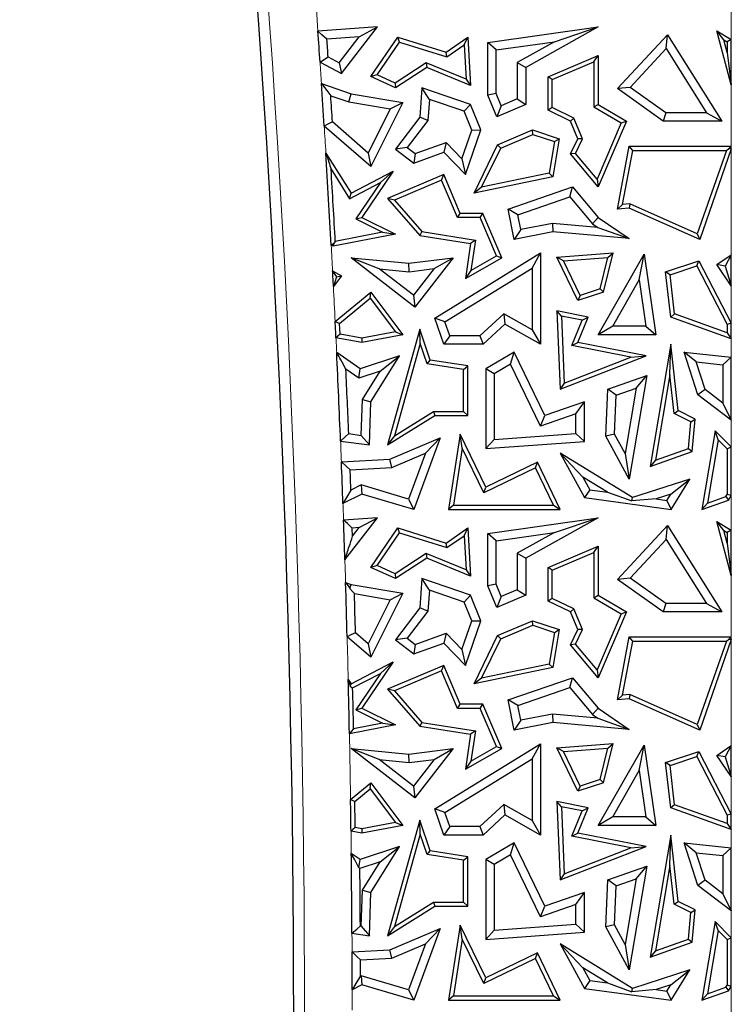
# Model space of a CAD drawing. Units: millimetres. Extents: x 0 to 420, y 0 to 297.
# Drawn here: x 152 to 159, y 86 to 96 of the extents above; entities that cross this region are included whole.
import ezdxf

# ---------------------------------------------------------------- set-up
doc = ezdxf.new("R2010")
doc.units = ezdxf.units.MM

msp = doc.modelspace()

# ---------------------------------------------------------------- linework, layer by layer
at = {"color": 8, "linetype": 'Continuous', "lineweight": 18}
for p, q in [((159.0062, 95.6747), (159.0062, 96.0347)), ((159.0062, 94.5596), (159.0062, 95.1993)), ((159.0062, 93.4242), (159.0062, 94.5308)), ((159.0062, 92.7095), (159.0062, 93.1009)), ((159.0062, 92.3568), (159.0062, 92.5477)), ((159.0062, 91.4184), (159.0062, 91.6997)), ((159.0062, 90.5497), (159.0062, 90.9097)), ((159.0062, 89.4346), (159.0062, 90.0743)), ((159.0062, 88.2992), (159.0062, 89.4058)), ((159.0062, 87.5845), (159.0062, 87.9759)), ((159.0062, 87.2318), (159.0062, 87.4227)), ((159.0062, 86.2934), (159.0062, 86.5747)), ((159.0062, 85.4247), (159.0062, 85.7847))]:
    msp.add_line(p, q, dxfattribs=at)
at = {"color": 7, "linetype": 'Continuous', "lineweight": 25}
for p, q in [((155.3088, 95.8045), (154.6858, 95.7592)), ((154.9321, 95.3176), (155.3088, 95.8045)), ((155.1182, 95.7022), (155.3088, 95.8045)), ((156.4598, 95.6408), (157.6147, 95.8045)), ((157.6147, 95.8045), (156.8575, 95.3814)), ((157.1589, 95.6508), (157.6147, 95.8045)), ((158.9267, 95.6714), (158.8561, 95.7658)), ((158.8561, 95.7658), (159.0062, 95.6747)), ((159.0062, 95.1993), (158.8561, 95.7658)), ((155.1182, 95.7022), (154.7798, 95.6776)), ((154.9079, 95.4304), (155.1182, 95.7022)), ((155.2389, 95.2861), (155.5216, 95.6976)), ((155.305, 95.3044), (155.5396, 95.6459)), ((155.5396, 95.6459), (155.5216, 95.6976)), ((155.5216, 95.6976), (156.0263, 95.5402)), ((155.5396, 95.6459), (156.0338, 95.4917)), ((156.0263, 95.5402), (156.2521, 95.6976)), ((156.2127, 95.6164), (156.2521, 95.6976)), ((156.2521, 95.6976), (156.2815, 95.1936)), ((156.548, 95.5642), (156.4598, 95.6408)), ((156.4598, 95.0914), (156.4598, 95.6408)), ((156.548, 95.5642), (157.1589, 95.6508)), ((157.1589, 95.6508), (156.7693, 95.4332)), ((157.815, 95.1603), (158.34, 95.722)), ((158.3262, 95.5781), (158.34, 95.722)), ((158.34, 95.722), (158.9053, 94.8203)), ((158.9267, 95.6714), (158.9621, 95.6499)), ((158.9621, 95.5377), (158.9267, 95.6714)), ((159.0062, 95.6747), (158.9621, 95.6499)), ((158.9621, 95.6499), (158.9621, 95.5377)), ((159.0062, 95.1993), (159.0062, 95.6747)), ((156.0338, 95.4917), (156.0263, 95.5402)), ((156.0338, 95.4917), (156.2127, 95.6164)), ((156.2127, 95.6164), (156.2335, 95.2609)), ((156.548, 95.1093), (156.548, 95.5642)), ((157.9483, 95.1738), (158.3262, 95.5781)), ((158.3262, 95.5781), (158.7459, 94.9085)), ((158.9621, 95.5377), (159.0062, 95.1993)), ((154.7079, 95.4373), (154.9321, 95.3176)), ((154.7926, 95.492), (154.9079, 95.4304)), ((154.9079, 95.4304), (154.9321, 95.3176)), ((155.8177, 95.431), (155.4921, 95.2191)), ((155.8177, 95.431), (155.8224, 95.3814)), ((156.2335, 95.2609), (155.8177, 95.431)), ((156.7693, 95.4332), (156.7693, 95.0524)), ((156.7693, 95.4332), (156.8575, 95.3814)), ((157.0903, 95.2841), (157.6147, 95.5063)), ((157.1344, 95.2549), (157.5707, 95.4398)), ((157.5707, 95.4398), (157.6147, 95.5063)), ((157.5707, 95.4398), (157.5707, 94.9688)), ((157.6147, 95.5063), (157.6147, 94.994)), ((155.8224, 95.3814), (155.4958, 95.1689)), ((156.2815, 95.1936), (155.8224, 95.3814)), ((156.8575, 95.3814), (156.8575, 94.994)), ((155.305, 95.3044), (155.2389, 95.2861)), ((155.4958, 95.1689), (155.2389, 95.2861)), ((155.4921, 95.2191), (155.305, 95.3044)), ((156.2335, 95.2609), (156.2815, 95.1936)), ((157.1344, 95.2549), (157.0903, 95.2841)), ((157.0903, 94.9343), (157.0903, 95.2841)), ((157.1344, 94.9619), (157.1344, 95.2549)), ((154.7229, 95.213), (155.0314, 95.1073)), ((155.4921, 95.2191), (155.4958, 95.1689)), ((155.7711, 95.1689), (155.7491, 94.8615)), ((155.8509, 95.0484), (155.7711, 95.1689)), ((156.2815, 94.994), (155.7711, 95.1689)), ((157.9483, 95.1738), (157.815, 95.1603)), ((158.2943, 94.8203), (157.815, 95.1603)), ((158.3224, 94.9085), (157.9483, 95.1738)), ((154.8196, 95.0867), (155.0096, 95.0216)), ((155.0096, 95.0216), (155.0314, 95.1073)), ((155.0096, 95.0216), (155.441, 94.9482)), ((155.0314, 95.1073), (155.573, 95.0152)), ((155.573, 95.0152), (155.2389, 94.3471)), ((155.441, 94.9482), (155.573, 95.0152)), ((155.8509, 95.0484), (155.8352, 94.829)), ((156.2146, 94.9238), (155.8509, 95.0484)), ((156.548, 95.1093), (156.4598, 95.0914)), ((156.5553, 94.866), (156.4598, 95.0914)), ((156.6021, 94.9816), (156.548, 95.1093)), ((156.7693, 95.0524), (156.6021, 94.9816)), ((156.7693, 95.0524), (156.8575, 94.994)), ((155.441, 94.9482), (155.2109, 94.4882)), ((156.2146, 94.9238), (156.2815, 94.994)), ((156.2931, 94.7266), (156.2146, 94.9238)), ((156.3871, 94.7289), (156.2815, 94.994)), ((156.8575, 94.994), (156.5553, 94.866)), ((156.6021, 94.9816), (156.5553, 94.866)), ((157.1344, 94.9619), (157.0903, 94.9343)), ((157.3244, 94.8203), (157.0903, 94.9343)), ((157.3586, 94.8527), (157.1344, 94.9619)), ((157.5707, 94.9688), (157.6147, 94.994)), ((157.5707, 94.9688), (157.8554, 94.802)), ((157.6147, 94.994), (157.9114, 94.8203)), ((155.2109, 94.4882), (154.8372, 94.8126)), ((155.7491, 94.8615), (155.4958, 94.5278)), ((155.8352, 94.829), (155.6194, 94.5447)), ((155.8352, 94.829), (155.7491, 94.8615)), ((157.3586, 94.8527), (157.3244, 94.8203)), ((157.4019, 94.6374), (157.3244, 94.8203)), ((157.4503, 94.6362), (157.3586, 94.8527)), ((157.9114, 94.8203), (157.6147, 94.1334)), ((157.8554, 94.802), (157.9114, 94.8203)), ((158.3224, 94.9085), (158.2943, 94.8203)), ((158.9053, 94.8203), (158.2943, 94.8203)), ((158.7459, 94.9085), (158.3224, 94.9085)), ((158.7459, 94.9085), (158.9053, 94.8203)), ((155.2389, 94.3471), (154.7516, 94.7702)), ((156.1905, 94.4271), (156.2931, 94.7266)), ((156.2274, 94.2627), (156.3871, 94.7289)), ((156.2931, 94.7266), (156.3871, 94.7289)), ((156.5637, 94.5744), (156.9282, 94.7289)), ((156.9301, 94.6818), (156.9282, 94.7289)), ((156.9282, 94.7289), (157.2074, 94.6374)), ((157.8554, 94.802), (157.6025, 94.2164)), ((156.5961, 94.5403), (156.9301, 94.6818)), ((156.9301, 94.6818), (157.1576, 94.6073)), ((157.1576, 94.6073), (157.1023, 94.2764)), ((157.2074, 94.6374), (157.1408, 94.2393)), ((157.1576, 94.6073), (157.2074, 94.6374)), ((157.3244, 94.4783), (157.4019, 94.6374)), ((157.3766, 94.4848), (157.4503, 94.6362)), ((157.4503, 94.6362), (157.4019, 94.6374)), ((155.6194, 94.5447), (155.4958, 94.5278)), ((155.4958, 94.5278), (155.6876, 94.3822)), ((155.6194, 94.5447), (155.7026, 94.4815)), ((155.7026, 94.4815), (156.0242, 94.5981)), ((156.0242, 94.5981), (156.0007, 94.4958)), ((156.0242, 94.5981), (156.1905, 94.4271)), ((156.3177, 94.0691), (156.5637, 94.5744)), ((156.3965, 94.1304), (156.5961, 94.5403)), ((156.5961, 94.5403), (156.5637, 94.5744)), ((157.815, 93.9023), (157.9396, 94.5596)), ((157.8692, 93.9515), (157.9761, 94.5156)), ((157.9761, 94.5156), (157.9396, 94.5596)), ((157.9396, 94.5596), (159.0062, 94.5596)), ((157.9761, 94.5156), (158.9542, 94.5156)), ((158.9542, 94.5156), (158.6504, 93.6448)), ((159.0062, 94.5308), (158.6763, 93.585)), ((158.9542, 94.5156), (158.9815, 94.535)), ((159.0062, 94.5596), (158.9815, 94.535)), ((158.9815, 94.535), (159.0062, 94.5308)), ((159.0062, 94.5308), (159.0062, 94.5596)), ((154.7691, 94.4879), (155.0314, 94.0691)), ((155.2109, 94.4882), (155.2389, 94.3471)), ((155.6876, 94.3822), (156.0007, 94.4958)), ((155.7026, 94.4815), (155.6876, 94.3822)), ((156.0007, 94.4958), (156.2274, 94.2627)), ((156.1905, 94.4271), (156.2274, 94.2627)), ((157.3766, 94.4848), (157.3244, 94.4783)), ((157.6147, 94.1334), (157.3244, 94.4783)), ((157.6025, 94.2164), (157.3766, 94.4848)), ((154.8236, 94.3179), (155.0157, 94.0112)), ((155.0314, 94.0691), (155.4729, 94.2985)), ((155.4729, 94.2985), (155.1453, 93.816)), ((155.3385, 94.179), (155.4729, 94.2985)), ((156.0007, 94.2627), (155.4126, 94.0135)), ((155.9774, 94.2049), (155.4857, 93.9966)), ((155.9774, 94.2049), (156.0007, 94.2627)), ((156.1433, 93.8132), (155.9774, 94.2049)), ((156.1725, 93.8573), (156.0007, 94.2627)), ((157.1408, 94.2393), (156.3177, 94.0691)), ((157.1023, 94.2764), (156.3965, 94.1304)), ((157.1023, 94.2764), (157.1408, 94.2393)), ((157.6025, 94.2164), (157.6147, 94.1334)), ((155.0157, 94.0112), (155.3385, 94.179)), ((155.3385, 94.179), (155.0806, 93.7991)), ((156.3965, 94.1304), (156.3177, 94.0691)), ((156.6753, 93.9023), (157.347, 94.1334)), ((157.3185, 94.0304), (157.347, 94.1334)), ((157.347, 94.1334), (157.6147, 93.816)), ((155.0157, 94.0112), (155.0314, 94.0691)), ((155.4857, 93.9966), (155.4126, 94.0135)), ((155.4126, 94.0135), (155.7491, 93.6262)), ((155.4857, 93.9966), (155.7719, 93.6672)), ((156.7766, 93.844), (157.3185, 94.0304)), ((157.3185, 94.0304), (157.5551, 93.75)), ((156.7766, 93.844), (156.6753, 93.9023)), ((156.7377, 93.585), (156.6753, 93.9023)), ((157.8692, 93.9515), (157.815, 93.9023)), ((157.9396, 93.9137), (157.815, 93.9023)), ((157.9471, 93.9586), (157.8692, 93.9515)), ((157.9471, 93.9586), (157.9396, 93.9137)), ((158.6763, 93.585), (157.9396, 93.9137)), ((158.6504, 93.6448), (157.9471, 93.9586)), ((155.0806, 93.7991), (155.1453, 93.816)), ((155.0806, 93.7991), (155.3593, 93.6598)), ((155.1453, 93.816), (155.4949, 93.6412)), ((156.1433, 93.8132), (156.1725, 93.8573)), ((156.3815, 93.8132), (156.1433, 93.8132)), ((156.4107, 93.8573), (156.1725, 93.8573)), ((156.3815, 93.8132), (156.4107, 93.8573)), ((156.5508, 93.4138), (156.3815, 93.8132)), ((156.6066, 93.395), (156.4107, 93.8573)), ((156.8072, 93.6885), (156.7766, 93.844)), ((157.5551, 93.75), (157.6147, 93.816)), ((157.6147, 93.816), (157.9396, 93.5939)), ((156.8072, 93.6885), (156.7377, 93.585)), ((157.136, 93.7533), (156.8072, 93.6885)), ((157.136, 93.7533), (157.1408, 93.6643)), ((157.6117, 93.7113), (157.136, 93.7533)), ((157.5551, 93.75), (157.6117, 93.7113)), ((157.6117, 93.7113), (157.9396, 93.5939)), ((155.4949, 93.6412), (154.8442, 93.5148)), ((155.3593, 93.6598), (154.8669, 93.5641)), ((155.3593, 93.6598), (155.4949, 93.6412)), ((155.7719, 93.6672), (155.7491, 93.6262)), ((155.7491, 93.6262), (156.2815, 93.5424)), ((155.7719, 93.6672), (156.3316, 93.5791)), ((156.3316, 93.5791), (156.2815, 93.5424)), ((156.3316, 93.5791), (156.2843, 93.261)), ((157.1408, 93.6643), (156.7377, 93.585)), ((157.9396, 93.5939), (157.1408, 93.6643)), ((158.6504, 93.6448), (158.6763, 93.585)), ((154.8442, 93.5148), (154.8249, 93.5244)), ((154.8475, 93.5392), (154.8442, 93.5148)), ((156.2815, 93.5424), (156.2274, 93.1776)), ((155.3269, 93.2779), (155.0314, 93.395)), ((155.0314, 93.395), (155.6374, 93.3366)), ((155.6996, 92.8783), (155.0314, 93.395)), ((155.6374, 93.3366), (156.0993, 93.395)), ((156.0993, 93.395), (155.6996, 92.8783)), ((155.8995, 93.2809), (156.0993, 93.395)), ((155.9074, 92.7627), (157.0126, 93.444)), ((156.2274, 93.1776), (156.6066, 93.395)), ((156.2843, 93.261), (156.5508, 93.4138)), ((156.5508, 93.4138), (156.6066, 93.395)), ((156.9244, 93.2861), (157.0126, 93.444)), ((157.0126, 93.444), (157.0126, 92.4902)), ((157.1838, 93.4013), (157.7726, 93.446)), ((157.2515, 93.3623), (157.1838, 93.4013)), ((157.4019, 92.9473), (157.1838, 93.4013)), ((157.2515, 93.3623), (157.7151, 93.3975)), ((157.6147, 92.5907), (158.0949, 93.4306)), ((157.6337, 93.0697), (157.7151, 93.3975)), ((157.6706, 93.0354), (157.7726, 93.446)), ((157.7151, 93.3975), (157.7726, 93.446)), ((158.0442, 93.1644), (158.0949, 93.4306)), ((158.0949, 93.4306), (158.2161, 92.5907)), ((158.8561, 93.3225), (159.0062, 93.4242)), ((159.0062, 93.4242), (158.9433, 93.3057)), ((159.0062, 93.1009), (159.0062, 93.4242)), ((155.3269, 93.2779), (155.6388, 93.2479)), ((155.6838, 93.0019), (155.3269, 93.2779)), ((155.6388, 93.2479), (155.6374, 93.3366)), ((155.6388, 93.2479), (155.8995, 93.2809)), ((155.8995, 93.2809), (155.6838, 93.0019)), ((156.0137, 92.7246), (156.9244, 93.2861)), ((156.9244, 93.2861), (156.9244, 92.6412)), ((157.4249, 93.0012), (157.2515, 93.3623)), ((158.3175, 93.2475), (158.6683, 93.3626)), ((158.3655, 93.2169), (158.6464, 93.309)), ((158.6464, 93.309), (158.6683, 93.3626)), ((158.6464, 93.309), (158.9621, 92.6987)), ((158.6683, 93.3626), (159.0062, 92.7095)), ((159.0062, 93.1009), (158.8561, 93.3225)), ((158.9433, 93.3057), (158.8561, 93.3225)), ((158.9433, 93.3057), (159.0062, 93.1009)), ((154.8394, 93.2561), (154.9321, 93.2046)), ((154.9321, 93.2046), (154.8478, 93.0954)), ((154.8784, 93.1935), (154.9321, 93.2046)), ((156.2843, 93.261), (156.2274, 93.1776)), ((157.7667, 92.6789), (158.0442, 93.1644)), ((158.0442, 93.1644), (158.1143, 92.6789)), ((158.3655, 93.2169), (158.3175, 93.2475)), ((158.3733, 92.7749), (158.3175, 93.2475)), ((158.4139, 92.8072), (158.3655, 93.2169)), ((157.6337, 93.0697), (157.4249, 93.0012)), ((157.6337, 93.0697), (157.6706, 93.0354)), ((154.8662, 92.7293), (155.2389, 93.0354)), ((154.9114, 92.7093), (155.2313, 92.9721)), ((155.2313, 92.9721), (155.2389, 93.0354)), ((155.2313, 92.9721), (155.4951, 92.621)), ((155.2389, 93.0354), (155.573, 92.5907)), ((155.6838, 93.0019), (155.6996, 92.8783)), ((157.6706, 93.0354), (157.4019, 92.9473)), ((157.4249, 93.0012), (157.4019, 92.9473)), ((156.0137, 92.7246), (155.9074, 92.7627)), ((156.0007, 92.4902), (155.9074, 92.7627)), ((156.6271, 92.8089), (156.377, 92.5784)), ((156.9244, 92.6412), (156.6271, 92.8089)), ((156.6271, 92.8089), (156.6396, 92.7006)), ((157.2302, 92.7853), (157.1838, 92.8395)), ((157.5098, 92.7749), (157.1838, 92.8395)), ((157.1838, 92.8395), (157.2179, 92.0218)), ((157.4487, 92.742), (157.2302, 92.7853)), ((157.2302, 92.7853), (157.2594, 92.0851)), ((157.4019, 92.5108), (157.5098, 92.7749)), ((157.4487, 92.742), (157.5098, 92.7749)), ((158.4139, 92.8072), (158.3733, 92.7749)), ((159.0062, 92.5477), (158.3733, 92.7749)), ((158.9621, 92.6104), (158.4139, 92.8072)), ((154.9169, 92.5964), (154.9114, 92.7093)), ((156.0637, 92.5784), (156.0137, 92.7246)), ((156.6396, 92.7006), (156.4114, 92.4902)), ((157.0126, 92.4902), (156.6396, 92.7006)), ((157.3409, 92.478), (157.4487, 92.742)), ((157.7667, 92.6789), (157.6147, 92.5907)), ((158.1143, 92.6789), (157.7667, 92.6789)), ((158.1143, 92.6789), (158.2161, 92.5907)), ((159.0062, 92.7095), (158.9621, 92.6987)), ((158.9621, 92.6987), (158.9621, 92.6104)), ((159.0062, 92.5477), (159.0062, 92.7095)), ((155.1453, 92.5108), (154.8745, 92.5591)), ((155.1451, 92.5556), (154.9169, 92.5964)), ((155.4951, 92.621), (155.1451, 92.5556)), ((155.1451, 92.5556), (155.1453, 92.5108)), ((155.573, 92.5907), (155.1453, 92.5108)), ((155.7491, 92.6474), (155.4126, 91.4389)), ((155.4951, 92.621), (155.573, 92.5907)), ((155.7536, 92.499), (155.7491, 92.6474)), ((155.8599, 92.3256), (155.7491, 92.6474)), ((156.0637, 92.5784), (156.0007, 92.4902)), ((156.377, 92.5784), (156.0637, 92.5784)), ((156.377, 92.5784), (156.4114, 92.4902)), ((156.9244, 92.6412), (157.0126, 92.4902)), ((158.2161, 92.5907), (157.6147, 92.5907)), ((158.9621, 92.6104), (159.0062, 92.5477)), ((155.7536, 92.499), (155.4854, 91.5359)), ((155.8268, 92.2861), (155.7536, 92.499)), ((156.4114, 92.4902), (156.0007, 92.4902)), ((157.3409, 92.478), (157.4019, 92.5108)), ((157.9576, 92.3558), (157.3409, 92.478)), ((158.115, 92.3695), (157.4019, 92.5108)), ((158.3733, 92.4902), (158.1567, 91.2151)), ((158.3641, 92.1725), (158.3733, 92.4902)), ((158.4498, 91.7978), (158.3733, 92.4902)), ((155.1271, 92.2345), (154.8818, 92.4047)), ((155.5399, 92.3695), (155.1271, 92.2345)), ((155.2403, 91.8887), (155.5399, 92.3695)), ((155.3369, 92.2103), (155.5399, 92.3695)), ((156.7377, 92.4076), (156.4399, 92.2345)), ((156.6998, 92.2836), (156.7377, 92.4076)), ((157.0578, 91.7461), (156.7377, 92.4076)), ((157.2179, 92.0218), (158.115, 92.3695)), ((157.2594, 92.0851), (157.9576, 92.3558)), ((157.9576, 92.3558), (158.115, 92.3695)), ((158.6381, 92.3061), (158.5125, 92.4076)), ((158.6564, 91.9638), (158.5125, 92.4076)), ((158.5125, 92.4076), (159.0062, 92.3568)), ((159.0062, 92.3568), (158.918, 92.2773)), ((159.0062, 91.6997), (159.0062, 92.3568)), ((155.8268, 92.2861), (155.8599, 92.3256)), ((156.208, 92.2263), (155.8268, 92.2861)), ((156.2521, 92.264), (155.8599, 92.3256)), ((156.208, 92.2263), (156.2521, 92.264)), ((156.2521, 91.7461), (156.2521, 92.264)), ((156.6998, 92.2836), (156.5281, 92.1837)), ((157.0125, 91.6371), (156.6998, 92.2836)), ((158.7317, 92.0175), (158.6381, 92.3061)), ((158.6381, 92.3061), (158.918, 92.2773)), ((158.918, 92.2773), (158.918, 91.8767)), ((155.1129, 92.137), (154.9782, 92.2305)), ((155.1129, 92.137), (155.1271, 92.2345)), ((155.3369, 92.2103), (155.1129, 92.137)), ((155.1531, 91.9154), (155.3369, 92.2103)), ((156.208, 91.7901), (156.208, 92.2263)), ((156.5281, 92.1837), (156.4399, 92.2345)), ((156.4399, 92.2345), (156.4399, 91.401)), ((156.5281, 92.1837), (156.5281, 91.4959)), ((157.717, 92.0218), (158.1221, 92.1649)), ((158.1221, 92.1649), (157.9396, 91.0826)), ((158.0103, 92.0319), (158.1221, 92.1649)), ((158.3641, 92.1725), (158.2127, 91.2817)), ((158.4086, 91.7692), (158.3641, 92.1725)), ((157.2594, 92.0851), (157.2179, 92.0218)), ((157.8024, 91.9585), (158.0103, 92.0319)), ((158.0103, 92.0319), (157.8951, 91.3486)), ((157.6953, 91.531), (157.717, 92.0218)), ((157.8024, 91.9585), (157.717, 92.0218)), ((157.7844, 91.5516), (157.8024, 91.9585)), ((158.7317, 92.0175), (158.6564, 91.9638)), ((159.0062, 91.6997), (158.6564, 91.9638)), ((158.918, 91.8767), (158.7317, 92.0175)), ((155.1389, 91.5395), (155.1531, 91.9154)), ((155.1531, 91.9154), (155.2403, 91.8887)), ((155.2233, 91.4389), (155.2403, 91.8887)), ((157.4705, 91.8887), (157.0578, 91.7461)), ((157.3823, 91.7649), (157.4705, 91.8887)), ((157.4705, 91.477), (157.4705, 91.8887)), ((158.918, 91.8767), (159.0062, 91.6997)), ((155.4126, 91.4389), (155.9074, 91.7461)), ((155.4854, 91.5359), (155.8949, 91.7901)), ((155.8949, 91.7901), (155.9074, 91.7461)), ((155.8949, 91.7901), (156.208, 91.7901)), ((155.9074, 91.7461), (156.2521, 91.7461)), ((156.208, 91.7901), (156.2521, 91.7461)), ((157.3823, 91.7649), (157.0125, 91.6371)), ((157.0125, 91.6371), (157.0578, 91.7461)), ((157.3823, 91.5589), (157.3823, 91.7649)), ((158.4086, 91.7692), (158.4498, 91.7978)), ((158.5816, 91.6822), (158.4086, 91.7692)), ((158.6281, 91.7081), (158.4498, 91.7978)), ((158.5571, 91.4033), (158.5816, 91.6822)), ((158.5816, 91.6822), (158.6281, 91.7081)), ((158.5986, 91.3712), (158.6281, 91.7081)), ((155.0074, 91.5576), (155.1389, 91.5395)), ((155.1389, 91.5395), (155.2233, 91.4389)), ((155.4854, 91.5359), (155.4126, 91.4389)), ((156.1725, 91.5502), (156.0495, 90.7658)), ((156.1942, 91.4041), (156.1725, 91.5502)), ((156.4399, 90.9976), (156.1725, 91.5502)), ((156.5281, 91.4959), (157.3823, 91.5589)), ((157.3823, 91.5589), (157.4705, 91.477)), ((157.7844, 91.5516), (157.6953, 91.531)), ((157.9396, 91.0826), (157.6953, 91.531)), ((157.8951, 91.3486), (157.7844, 91.5516)), ((158.8389, 91.5859), (158.6995, 90.7658)), ((158.868, 91.4943), (158.8389, 91.5859)), ((159.0062, 91.4184), (158.8389, 91.5859)), ((154.9224, 91.4803), (155.2233, 91.4389)), ((155.4386, 91.2916), (155.9648, 91.5145)), ((155.9648, 91.5145), (155.6876, 90.7658)), ((155.8113, 91.3537), (155.9648, 91.5145)), ((156.5281, 91.4959), (156.4399, 91.401)), ((156.4399, 91.401), (157.4705, 91.477)), ((158.868, 91.4943), (158.7555, 90.8323)), ((158.9621, 91.4001), (158.868, 91.4943)), ((158.9621, 91.4001), (159.0062, 91.4184)), ((159.0062, 90.9097), (159.0062, 91.4184)), ((155.4588, 91.2044), (155.8113, 91.3537)), ((155.8113, 91.3537), (155.6335, 90.8738)), ((156.1942, 91.4041), (156.101, 90.8099)), ((156.4194, 90.9388), (156.1942, 91.4041)), ((157.4537, 91.1044), (157.2179, 91.3528)), ((157.9719, 90.8894), (157.2179, 91.3528)), ((157.2179, 91.3528), (157.4705, 90.8894)), ((157.8951, 91.3486), (157.9396, 91.0826)), ((158.1567, 91.2151), (158.5986, 91.3712)), ((158.2127, 91.2817), (158.5571, 91.4033)), ((158.5571, 91.4033), (158.5986, 91.3712)), ((158.9621, 91.4001), (158.9621, 90.9222)), ((154.931, 91.2635), (155.4386, 91.2916)), ((155.4588, 91.2044), (155.4386, 91.2916)), ((156.9794, 91.2587), (156.4399, 90.9976)), ((156.9589, 91.1998), (156.9794, 91.2587)), ((157.2179, 90.7658), (156.9794, 91.2587)), ((158.2127, 91.2817), (158.1567, 91.2151)), ((155.0225, 91.1803), (155.4588, 91.2044)), ((156.9589, 91.1998), (156.4194, 90.9388)), ((157.1476, 90.8099), (156.9589, 91.1998)), ((155.1369, 91.0211), (155.0306, 90.9676)), ((155.6335, 90.8738), (155.1369, 91.0211)), ((155.1369, 91.0211), (155.1453, 90.9266)), ((157.7124, 90.9454), (157.4537, 91.1044)), ((157.4537, 91.1044), (157.5266, 90.9707)), ((158.5724, 91.0826), (157.9719, 90.8894)), ((158.3724, 90.9257), (158.5724, 91.0826)), ((158.3776, 90.7658), (158.5724, 91.0826)), ((155.1453, 90.9266), (154.9475, 90.8271)), ((155.6876, 90.7658), (155.1453, 90.9266)), ((156.4194, 90.9388), (156.4399, 90.9976)), ((157.5266, 90.9707), (157.4705, 90.8894)), ((157.5266, 90.9707), (157.7124, 90.9454)), ((157.7124, 90.9454), (157.9676, 90.8542)), ((158.3724, 90.9257), (158.2192, 90.8764)), ((158.3326, 90.8609), (158.3724, 90.9257)), ((158.7555, 90.8323), (158.9488, 90.9006)), ((158.9488, 90.9006), (158.9621, 90.9222)), ((158.9488, 90.9006), (158.9782, 90.8642)), ((159.0062, 90.9097), (158.9621, 90.9222)), ((158.9782, 90.8642), (159.0062, 90.9097)), ((155.6335, 90.8738), (155.6876, 90.7658)), ((156.101, 90.8099), (156.0495, 90.7658)), ((156.101, 90.8099), (157.1476, 90.8099)), ((157.1476, 90.8099), (157.2179, 90.7658)), ((157.4705, 90.8894), (158.3776, 90.7658)), ((157.9676, 90.8542), (157.9719, 90.8894)), ((158.2192, 90.8764), (157.9676, 90.8542)), ((158.2192, 90.8764), (158.3326, 90.8609)), ((158.3326, 90.8609), (158.3776, 90.7658)), ((158.6995, 90.7658), (158.9782, 90.8642)), ((158.7555, 90.8323), (158.6995, 90.7658)), ((156.0495, 90.7658), (157.2179, 90.7658)), ((155.3088, 90.6795), (154.9537, 90.6537)), ((154.9676, 90.2385), (155.3088, 90.6795)), ((155.1182, 90.5772), (155.3088, 90.6795)), ((156.4598, 90.5158), (157.6147, 90.6795)), ((157.6147, 90.6795), (156.8575, 90.2564)), ((157.1589, 90.5258), (157.6147, 90.6795)), ((157.815, 90.0353), (158.34, 90.597)), ((158.3262, 90.4531), (158.34, 90.597)), ((158.34, 90.597), (158.9053, 89.6953)), ((159.0062, 90.0743), (158.8561, 90.6408)), ((158.9267, 90.5464), (158.8561, 90.6408)), ((158.8561, 90.6408), (159.0062, 90.5497)), ((155.1182, 90.5772), (155.0447, 90.5719)), ((155.0477, 90.4861), (155.0447, 90.5719)), ((155.0477, 90.4861), (155.1182, 90.5772)), ((155.2389, 90.1611), (155.5216, 90.5726)), ((155.305, 90.1794), (155.5396, 90.5209)), ((155.5396, 90.5209), (155.5216, 90.5726)), ((155.5216, 90.5726), (156.0263, 90.4152)), ((155.5396, 90.5209), (156.0338, 90.3667)), ((156.0263, 90.4152), (156.2521, 90.5726)), ((156.0338, 90.3667), (156.2127, 90.4914)), ((156.2127, 90.4914), (156.2521, 90.5726)), ((156.2127, 90.4914), (156.2335, 90.1359)), ((156.2521, 90.5726), (156.2815, 90.0686)), ((156.548, 90.4392), (156.4598, 90.5158)), ((156.4598, 89.9664), (156.4598, 90.5158)), ((156.548, 90.4392), (157.1589, 90.5258)), ((157.1589, 90.5258), (156.7693, 90.3082)), ((158.9621, 90.4127), (158.9267, 90.5464)), ((158.9267, 90.5464), (158.9621, 90.5249)), ((159.0062, 90.5497), (158.9621, 90.5249)), ((158.9621, 90.5249), (158.9621, 90.4127)), ((159.0062, 90.0743), (159.0062, 90.5497)), ((156.0338, 90.3667), (156.0263, 90.4152)), ((156.548, 89.9843), (156.548, 90.4392)), ((157.9483, 90.0488), (158.3262, 90.4531)), ((158.3262, 90.4531), (158.7459, 89.7835)), ((158.9621, 90.4127), (159.0062, 90.0743)), ((155.8177, 90.306), (155.4921, 90.0941)), ((155.8177, 90.306), (155.8224, 90.2564)), ((156.2335, 90.1359), (155.8177, 90.306)), ((156.7693, 90.3082), (156.7693, 89.9274)), ((156.7693, 90.3082), (156.8575, 90.2564)), ((157.0903, 90.1591), (157.6147, 90.3813)), ((157.1344, 90.1299), (157.5707, 90.3148)), ((157.5707, 90.3148), (157.6147, 90.3813)), ((157.5707, 90.3148), (157.5707, 89.8438)), ((157.6147, 90.3813), (157.6147, 89.869)), ((155.8224, 90.2564), (155.4958, 90.0439)), ((156.2815, 90.0686), (155.8224, 90.2564)), ((156.8575, 90.2564), (156.8575, 89.869)), ((155.305, 90.1794), (155.2389, 90.1611)), ((155.4958, 90.0439), (155.2389, 90.1611)), ((155.4921, 90.0941), (155.305, 90.1794)), ((155.4921, 90.0941), (155.4958, 90.0439)), ((156.2335, 90.1359), (156.2815, 90.0686)), ((157.1344, 90.1299), (157.0903, 90.1591)), ((157.0903, 89.8093), (157.0903, 90.1591)), ((157.1344, 89.8369), (157.1344, 90.1299)), ((154.9751, 90.0016), (155.0314, 89.9823)), ((155.0206, 89.9399), (155.0314, 89.9823)), ((155.0314, 89.9823), (155.573, 89.8902)), ((155.7711, 90.0439), (155.7491, 89.7365)), ((155.8509, 89.9234), (155.7711, 90.0439)), ((156.2815, 89.869), (155.7711, 90.0439)), ((156.548, 89.9843), (156.4598, 89.9664)), ((156.6021, 89.8566), (156.548, 89.9843)), ((157.9483, 90.0488), (157.815, 90.0353)), ((158.2943, 89.6953), (157.815, 90.0353)), ((158.3224, 89.7835), (157.9483, 90.0488)), ((155.0668, 89.8869), (155.441, 89.8232)), ((155.573, 89.8902), (155.2389, 89.2221)), ((155.441, 89.8232), (155.573, 89.8902)), ((155.8509, 89.9234), (155.8352, 89.704)), ((156.2146, 89.7988), (155.8509, 89.9234)), ((156.5553, 89.741), (156.4598, 89.9664)), ((156.7693, 89.9274), (156.6021, 89.8566)), ((156.7693, 89.9274), (156.8575, 89.869)), ((155.441, 89.8232), (155.2109, 89.3632)), ((156.2146, 89.7988), (156.2815, 89.869)), ((156.2931, 89.6016), (156.2146, 89.7988)), ((156.3871, 89.6039), (156.2815, 89.869)), ((156.8575, 89.869), (156.5553, 89.741)), ((156.6021, 89.8566), (156.5553, 89.741)), ((157.1344, 89.8369), (157.0903, 89.8093)), ((157.3244, 89.6953), (157.0903, 89.8093)), ((157.3586, 89.7277), (157.1344, 89.8369)), ((157.5707, 89.8438), (157.6147, 89.869)), ((157.5707, 89.8438), (157.8554, 89.677)), ((157.6147, 89.869), (157.9114, 89.6953)), ((158.3224, 89.7835), (158.2943, 89.6953)), ((158.7459, 89.7835), (158.3224, 89.7835)), ((158.7459, 89.7835), (158.9053, 89.6953)), ((155.7491, 89.7365), (155.4958, 89.4028)), ((155.8352, 89.704), (155.6194, 89.4197)), ((155.8352, 89.704), (155.7491, 89.7365)), ((157.3586, 89.7277), (157.3244, 89.6953)), ((157.4019, 89.5124), (157.3244, 89.6953)), ((157.4503, 89.5112), (157.3586, 89.7277)), ((157.8554, 89.677), (157.6025, 89.0914)), ((157.9114, 89.6953), (157.6147, 89.0084)), ((157.8554, 89.677), (157.9114, 89.6953)), ((158.9053, 89.6953), (158.2943, 89.6953)), ((156.1905, 89.3021), (156.2931, 89.6016)), ((156.2274, 89.1377), (156.3871, 89.6039)), ((156.2931, 89.6016), (156.3871, 89.6039)), ((156.5637, 89.4494), (156.9282, 89.6039)), ((156.9301, 89.5568), (156.9282, 89.6039)), ((156.9282, 89.6039), (157.2074, 89.5124)), ((155.2109, 89.3632), (155.0784, 89.4782)), ((155.7026, 89.3565), (156.0242, 89.4731)), ((156.0242, 89.4731), (156.0007, 89.3708)), ((156.0242, 89.4731), (156.1905, 89.3021)), ((156.5961, 89.4153), (156.9301, 89.5568)), ((156.9301, 89.5568), (157.1576, 89.4823)), ((157.1576, 89.4823), (157.1023, 89.1514)), ((157.2074, 89.5124), (157.1408, 89.1143)), ((157.1576, 89.4823), (157.2074, 89.5124)), ((157.3244, 89.3533), (157.4019, 89.5124)), ((157.3766, 89.3598), (157.4503, 89.5112)), ((157.4503, 89.5112), (157.4019, 89.5124)), ((155.2389, 89.2221), (154.9913, 89.4371)), ((155.2109, 89.3632), (155.2389, 89.2221)), ((155.6194, 89.4197), (155.4958, 89.4028)), ((155.4958, 89.4028), (155.6876, 89.2572)), ((155.6194, 89.4197), (155.7026, 89.3565)), ((155.6876, 89.2572), (156.0007, 89.3708)), ((156.0007, 89.3708), (156.2274, 89.1377)), ((156.3177, 88.9441), (156.5637, 89.4494)), ((156.3965, 89.0054), (156.5961, 89.4153)), ((156.5961, 89.4153), (156.5637, 89.4494)), ((157.3766, 89.3598), (157.3244, 89.3533)), ((157.6025, 89.0914), (157.3766, 89.3598)), ((157.815, 88.7773), (157.9396, 89.4346)), ((157.8692, 88.8265), (157.9761, 89.3906)), ((157.9761, 89.3906), (157.9396, 89.4346)), ((157.9396, 89.4346), (159.0062, 89.4346)), ((157.9761, 89.3906), (158.9542, 89.3906)), ((158.9542, 89.3906), (158.6504, 88.5198)), ((159.0062, 89.4058), (158.6763, 88.46)), ((158.9542, 89.3906), (158.9815, 89.41)), ((159.0062, 89.4346), (158.9815, 89.41)), ((158.9815, 89.41), (159.0062, 89.4058)), ((159.0062, 89.4058), (159.0062, 89.4346)), ((155.7026, 89.3565), (155.6876, 89.2572)), ((156.1905, 89.3021), (156.2274, 89.1377)), ((157.6147, 89.0084), (157.3244, 89.3533)), ((155.0314, 88.9441), (155.4729, 89.1735)), ((155.4729, 89.1735), (155.1453, 88.691)), ((155.3385, 89.054), (155.4729, 89.1735)), ((155.0487, 88.9034), (155.3385, 89.054)), ((155.3385, 89.054), (155.0806, 88.6741)), ((156.0007, 89.1377), (155.4126, 88.8885)), ((155.9774, 89.0799), (155.4857, 88.8716)), ((155.9774, 89.0799), (156.0007, 89.1377)), ((156.1433, 88.6882), (155.9774, 89.0799)), ((156.1725, 88.7323), (156.0007, 89.1377)), ((157.1408, 89.1143), (156.3177, 88.9441)), ((157.1023, 89.1514), (156.3965, 89.0054)), ((157.1023, 89.1514), (157.1408, 89.1143)), ((157.6025, 89.0914), (157.6147, 89.0084)), ((155.0026, 88.9902), (155.0314, 88.9441)), ((156.3965, 89.0054), (156.3177, 88.9441)), ((156.6753, 88.7773), (157.347, 89.0084)), ((157.3185, 88.9054), (157.347, 89.0084)), ((157.347, 89.0084), (157.6147, 88.691)), ((155.0243, 88.9179), (155.0314, 88.9441)), ((155.4857, 88.8716), (155.4126, 88.8885)), ((155.4126, 88.8885), (155.7491, 88.5012)), ((155.4857, 88.8716), (155.7719, 88.5422)), ((156.7766, 88.719), (157.3185, 88.9054)), ((157.3185, 88.9054), (157.5551, 88.625)), ((156.7766, 88.719), (156.6753, 88.7773)), ((156.7377, 88.46), (156.6753, 88.7773)), ((157.8692, 88.8265), (157.815, 88.7773)), ((157.9396, 88.7887), (157.815, 88.7773)), ((157.9471, 88.8336), (157.8692, 88.8265)), ((157.9471, 88.8336), (157.9396, 88.7887)), ((158.6763, 88.46), (157.9396, 88.7887)), ((158.6504, 88.5198), (157.9471, 88.8336)), ((155.0806, 88.6741), (155.1453, 88.691)), ((155.0806, 88.6741), (155.3593, 88.5348)), ((155.1453, 88.691), (155.4949, 88.5162)), ((156.1433, 88.6882), (156.1725, 88.7323)), ((156.3815, 88.6882), (156.1433, 88.6882)), ((156.4107, 88.7323), (156.1725, 88.7323)), ((156.3815, 88.6882), (156.4107, 88.7323)), ((156.5508, 88.2888), (156.3815, 88.6882)), ((156.6066, 88.27), (156.4107, 88.7323)), ((156.8072, 88.5635), (156.7766, 88.719)), ((157.5551, 88.625), (157.6147, 88.691)), ((157.6147, 88.691), (157.9396, 88.4689)), ((155.7719, 88.5422), (155.7491, 88.5012)), ((155.7719, 88.5422), (156.3316, 88.4541)), ((156.8072, 88.5635), (156.7377, 88.46)), ((157.1408, 88.5393), (156.7377, 88.46)), ((157.136, 88.6283), (156.8072, 88.5635)), ((157.136, 88.6283), (157.1408, 88.5393)), ((157.6117, 88.5863), (157.136, 88.6283)), ((157.9396, 88.4689), (157.1408, 88.5393)), ((157.5551, 88.625), (157.6117, 88.5863)), ((157.6117, 88.5863), (157.9396, 88.4689)), ((155.4949, 88.5162), (155.0149, 88.423)), ((155.3593, 88.5348), (155.0579, 88.4762)), ((155.3593, 88.5348), (155.4949, 88.5162)), ((155.7491, 88.5012), (156.2815, 88.4174)), ((156.3316, 88.4541), (156.2815, 88.4174)), ((156.3316, 88.4541), (156.2843, 88.136)), ((158.6504, 88.5198), (158.6763, 88.46)), ((156.2815, 88.4174), (156.2274, 88.0526)), ((155.3269, 88.1529), (155.0314, 88.27)), ((155.0314, 88.27), (155.6374, 88.2116)), ((155.6996, 87.7533), (155.0314, 88.27)), ((155.6374, 88.2116), (156.0993, 88.27)), ((156.0993, 88.27), (155.6996, 87.7533)), ((155.8995, 88.1559), (156.0993, 88.27)), ((155.9074, 87.6377), (157.0126, 88.319)), ((156.2274, 88.0526), (156.6066, 88.27)), ((156.2843, 88.136), (156.5508, 88.2888)), ((156.5508, 88.2888), (156.6066, 88.27)), ((156.9244, 88.1611), (157.0126, 88.319)), ((157.0126, 88.319), (157.0126, 87.3652)), ((157.1838, 88.2763), (157.7726, 88.321)), ((157.2515, 88.2373), (157.1838, 88.2763)), ((157.4019, 87.8223), (157.1838, 88.2763)), ((157.2515, 88.2373), (157.7151, 88.2725)), ((157.4249, 87.8762), (157.2515, 88.2373)), ((157.6147, 87.4657), (158.0949, 88.3056)), ((157.6337, 87.9447), (157.7151, 88.2725)), ((157.6706, 87.9104), (157.7726, 88.321)), ((157.7151, 88.2725), (157.7726, 88.321)), ((158.0442, 88.0394), (158.0949, 88.3056)), ((158.0949, 88.3056), (158.2161, 87.4657)), ((158.3175, 88.1225), (158.6683, 88.2376)), ((158.6464, 88.184), (158.6683, 88.2376)), ((158.6683, 88.2376), (159.0062, 87.5845)), ((158.8561, 88.1975), (159.0062, 88.2992)), ((159.0062, 88.2992), (158.9433, 88.1807)), ((159.0062, 87.9759), (159.0062, 88.2992)), ((155.3269, 88.1529), (155.6388, 88.1229)), ((155.6838, 87.8769), (155.3269, 88.1529)), ((155.6388, 88.1229), (155.6374, 88.2116)), ((155.6388, 88.1229), (155.8995, 88.1559)), ((155.8995, 88.1559), (155.6838, 87.8769)), ((156.0137, 87.5996), (156.9244, 88.1611)), ((156.2843, 88.136), (156.2274, 88.0526)), ((156.9244, 88.1611), (156.9244, 87.5162)), ((158.3655, 88.0919), (158.6464, 88.184)), ((158.6464, 88.184), (158.9621, 87.5737)), ((159.0062, 87.9759), (158.8561, 88.1975)), ((158.9433, 88.1807), (158.8561, 88.1975)), ((158.9433, 88.1807), (159.0062, 87.9759)), ((157.7667, 87.5539), (158.0442, 88.0394)), ((158.0442, 88.0394), (158.1143, 87.5539)), ((158.3655, 88.0919), (158.3175, 88.1225)), ((158.3733, 87.6499), (158.3175, 88.1225)), ((158.4139, 87.6822), (158.3655, 88.0919)), ((157.6337, 87.9447), (157.4249, 87.8762)), ((157.6337, 87.9447), (157.6706, 87.9104)), ((155.027, 87.7363), (155.2389, 87.9104)), ((155.0714, 87.7157), (155.2313, 87.8471)), ((155.2313, 87.8471), (155.2389, 87.9104)), ((155.2313, 87.8471), (155.4951, 87.496)), ((155.2389, 87.9104), (155.573, 87.4657)), ((155.6838, 87.8769), (155.6996, 87.7533)), ((157.6706, 87.9104), (157.4019, 87.8223)), ((157.4249, 87.8762), (157.4019, 87.8223)), ((157.2302, 87.6603), (157.1838, 87.7145)), ((157.5098, 87.6499), (157.1838, 87.7145)), ((157.1838, 87.7145), (157.2179, 86.8968)), ((156.0137, 87.5996), (155.9074, 87.6377)), ((156.0007, 87.3652), (155.9074, 87.6377)), ((156.6271, 87.6839), (156.377, 87.4534)), ((156.6271, 87.6839), (156.6396, 87.5756)), ((156.9244, 87.5162), (156.6271, 87.6839)), ((157.4487, 87.617), (157.2302, 87.6603)), ((157.2302, 87.6603), (157.2594, 86.9601)), ((157.3409, 87.353), (157.4487, 87.617)), ((157.4019, 87.3858), (157.5098, 87.6499)), ((157.4487, 87.617), (157.5098, 87.6499)), ((158.4139, 87.6822), (158.3733, 87.6499)), ((159.0062, 87.4227), (158.3733, 87.6499)), ((158.9621, 87.4854), (158.4139, 87.6822)), ((155.7491, 87.5224), (155.4126, 86.3139)), ((155.7536, 87.374), (155.7491, 87.5224)), ((155.8599, 87.2006), (155.7491, 87.5224)), ((156.0637, 87.4534), (156.0137, 87.5996)), ((156.6396, 87.5756), (156.4114, 87.3652)), ((157.0126, 87.3652), (156.6396, 87.5756)), ((156.9244, 87.5162), (157.0126, 87.3652)), ((157.7667, 87.5539), (157.6147, 87.4657)), ((158.1143, 87.5539), (157.7667, 87.5539)), ((158.1143, 87.5539), (158.2161, 87.4657)), ((159.0062, 87.5845), (158.9621, 87.5737)), ((158.9621, 87.5737), (158.9621, 87.4854)), ((159.0062, 87.4227), (159.0062, 87.5845)), ((155.1453, 87.3858), (155.0316, 87.4061)), ((155.1451, 87.4306), (155.0752, 87.4431)), ((155.4951, 87.496), (155.1451, 87.4306)), ((155.1451, 87.4306), (155.1453, 87.3858)), ((155.573, 87.4657), (155.1453, 87.3858)), ((155.4951, 87.496), (155.573, 87.4657)), ((156.0637, 87.4534), (156.0007, 87.3652)), ((156.377, 87.4534), (156.0637, 87.4534)), ((156.377, 87.4534), (156.4114, 87.3652)), ((158.2161, 87.4657), (157.6147, 87.4657)), ((158.9621, 87.4854), (159.0062, 87.4227)), ((155.7536, 87.374), (155.4854, 86.4109)), ((155.8268, 87.1611), (155.7536, 87.374)), ((156.4114, 87.3652), (156.0007, 87.3652)), ((157.3409, 87.353), (157.4019, 87.3858)), ((157.9576, 87.2308), (157.3409, 87.353)), ((158.115, 87.2445), (157.4019, 87.3858)), ((158.3733, 87.3652), (158.1567, 86.0901)), ((158.3641, 87.0475), (158.3733, 87.3652)), ((158.4498, 86.6728), (158.3733, 87.3652)), ((155.5399, 87.2445), (155.1271, 87.1095)), ((155.2403, 86.7637), (155.5399, 87.2445)), ((155.3369, 87.0853), (155.5399, 87.2445)), ((155.8268, 87.1611), (155.8599, 87.2006)), ((156.2521, 87.139), (155.8599, 87.2006)), ((156.7377, 87.2826), (156.4399, 87.1095)), ((156.6998, 87.1586), (156.7377, 87.2826)), ((157.0578, 86.6211), (156.7377, 87.2826)), ((157.2179, 86.8968), (158.115, 87.2445)), ((157.2594, 86.9601), (157.9576, 87.2308)), ((157.9576, 87.2308), (158.115, 87.2445)), ((158.6381, 87.1811), (158.5125, 87.2826)), ((158.6564, 86.8388), (158.5125, 87.2826)), ((158.5125, 87.2826), (159.0062, 87.2318)), ((159.0062, 87.2318), (158.918, 87.1523)), ((159.0062, 86.5747), (159.0062, 87.2318)), ((155.1271, 87.1095), (155.0344, 87.1738)), ((155.1145, 87.0228), (155.1271, 87.1095)), ((156.208, 87.1013), (155.8268, 87.1611)), ((156.208, 87.1013), (156.2521, 87.139)), ((156.208, 86.6651), (156.208, 87.1013)), ((156.2521, 86.6211), (156.2521, 87.139)), ((156.5281, 87.0587), (156.4399, 87.1095)), ((156.4399, 87.1095), (156.4399, 86.276)), ((156.6998, 87.1586), (156.5281, 87.0587)), ((157.0125, 86.5121), (156.6998, 87.1586)), ((158.7317, 86.8925), (158.6381, 87.1811)), ((158.6381, 87.1811), (158.918, 87.1523)), ((158.918, 87.1523), (158.918, 86.7517)), ((155.3369, 87.0853), (155.1243, 87.0158)), ((155.1531, 86.7904), (155.3369, 87.0853)), ((156.5281, 87.0587), (156.5281, 86.3709)), ((157.717, 86.8968), (158.1221, 87.0399)), ((158.1221, 87.0399), (157.9396, 85.9576)), ((158.0103, 86.9069), (158.1221, 87.0399)), ((158.3641, 87.0475), (158.2127, 86.1567)), ((158.4086, 86.6442), (158.3641, 87.0475)), ((157.2594, 86.9601), (157.2179, 86.8968)), ((157.6953, 86.406), (157.717, 86.8968)), ((157.8024, 86.8335), (157.717, 86.8968)), ((157.8024, 86.8335), (158.0103, 86.9069)), ((158.0103, 86.9069), (157.8951, 86.2236)), ((158.7317, 86.8925), (158.6564, 86.8388)), ((158.918, 86.7517), (158.7317, 86.8925)), ((155.1389, 86.4145), (155.1531, 86.7904)), ((155.1531, 86.7904), (155.2403, 86.7637)), ((157.7844, 86.4266), (157.8024, 86.8335)), ((159.0062, 86.5747), (158.6564, 86.8388)), ((155.2233, 86.3139), (155.2403, 86.7637)), ((157.4705, 86.7637), (157.0578, 86.6211)), ((157.3823, 86.6399), (157.4705, 86.7637)), ((157.4705, 86.352), (157.4705, 86.7637)), ((158.918, 86.7517), (159.0062, 86.5747)), ((155.4126, 86.3139), (155.9074, 86.6211)), ((155.4854, 86.4109), (155.8949, 86.6651)), ((155.8949, 86.6651), (155.9074, 86.6211)), ((155.8949, 86.6651), (156.208, 86.6651)), ((155.9074, 86.6211), (156.2521, 86.6211)), ((156.208, 86.6651), (156.2521, 86.6211)), ((157.3823, 86.6399), (157.0125, 86.5121)), ((157.0125, 86.5121), (157.0578, 86.6211)), ((157.3823, 86.4339), (157.3823, 86.6399)), ((158.4086, 86.6442), (158.4498, 86.6728)), ((158.5816, 86.5572), (158.4086, 86.6442)), ((158.6281, 86.5831), (158.4498, 86.6728)), ((158.5816, 86.5572), (158.6281, 86.5831)), ((158.5986, 86.2462), (158.6281, 86.5831)), ((158.5571, 86.2783), (158.5816, 86.5572)), ((155.1293, 86.4158), (155.1389, 86.4145)), ((155.1389, 86.4145), (155.2233, 86.3139)), ((155.4854, 86.4109), (155.4126, 86.3139)), ((155.4386, 86.1666), (155.9648, 86.3895)), ((155.9648, 86.3895), (155.6876, 85.6408)), ((155.8113, 86.2287), (155.9648, 86.3895)), ((156.1725, 86.4252), (156.0495, 85.6408)), ((156.1942, 86.2791), (156.1725, 86.4252)), ((156.4399, 85.8726), (156.1725, 86.4252)), ((156.5281, 86.3709), (157.3823, 86.4339)), ((157.3823, 86.4339), (157.4705, 86.352)), ((157.7844, 86.4266), (157.6953, 86.406)), ((157.9396, 85.9576), (157.6953, 86.406)), ((157.8951, 86.2236), (157.7844, 86.4266)), ((158.8389, 86.4609), (158.6995, 85.6408)), ((158.868, 86.3693), (158.8389, 86.4609)), ((159.0062, 86.2934), (158.8389, 86.4609)), ((155.0415, 86.3389), (155.2233, 86.3139)), ((156.1942, 86.2791), (156.101, 85.6849)), ((156.4194, 85.8138), (156.1942, 86.2791)), ((156.5281, 86.3709), (156.4399, 86.276)), ((156.4399, 86.276), (157.4705, 86.352)), ((158.2127, 86.1567), (158.5571, 86.2783)), ((158.5571, 86.2783), (158.5986, 86.2462)), ((158.868, 86.3693), (158.7555, 85.7073)), ((158.9621, 86.2751), (158.868, 86.3693)), ((158.9621, 86.2751), (159.0062, 86.2934)), ((158.9621, 86.2751), (158.9621, 85.7972)), ((159.0062, 85.7847), (159.0062, 86.2934)), ((155.4588, 86.0794), (155.8113, 86.2287)), ((155.8113, 86.2287), (155.6335, 85.7488)), ((157.4537, 85.9794), (157.2179, 86.2278)), ((157.9719, 85.7644), (157.2179, 86.2278)), ((157.2179, 86.2278), (157.4705, 85.7644)), ((157.8951, 86.2236), (157.9396, 85.9576)), ((158.1567, 86.0901), (158.5986, 86.2462)), ((155.0425, 86.1447), (155.4386, 86.1666)), ((155.131, 86.0613), (155.4588, 86.0794)), ((155.4588, 86.0794), (155.4386, 86.1666)), ((156.9589, 86.0748), (156.4194, 85.8138)), ((156.9794, 86.1337), (156.4399, 85.8726)), ((156.9589, 86.0748), (156.9794, 86.1337)), ((157.1476, 85.6849), (156.9589, 86.0748)), ((157.2179, 85.6408), (156.9794, 86.1337)), ((158.2127, 86.1567), (158.1567, 86.0901)), ((157.7124, 85.8204), (157.4537, 85.9794)), ((157.4537, 85.9794), (157.5266, 85.8457)), ((155.1369, 85.8961), (155.1316, 85.8934)), ((155.6335, 85.7488), (155.1369, 85.8961)), ((155.1369, 85.8961), (155.1453, 85.8016)), ((156.4194, 85.8138), (156.4399, 85.8726)), ((158.5724, 85.9576), (157.9719, 85.7644)), ((158.3724, 85.8007), (158.5724, 85.9576)), ((158.3776, 85.6408), (158.5724, 85.9576)), ((155.1453, 85.8016), (155.0437, 85.7505)), ((155.6876, 85.6408), (155.1453, 85.8016)), ((157.5266, 85.8457), (157.4705, 85.7644)), ((157.4705, 85.7644), (158.3776, 85.6408)), ((157.5266, 85.8457), (157.7124, 85.8204)), ((157.7124, 85.8204), (157.9676, 85.7292)), ((157.9676, 85.7292), (157.9719, 85.7644)), ((158.3724, 85.8007), (158.2192, 85.7514)), ((158.3326, 85.7359), (158.3724, 85.8007)), ((158.7555, 85.7073), (158.9488, 85.7756)), ((158.9488, 85.7756), (158.9621, 85.7972)), ((158.9488, 85.7756), (158.9782, 85.7392)), ((159.0062, 85.7847), (158.9621, 85.7972)), ((158.9782, 85.7392), (159.0062, 85.7847)), ((155.6335, 85.7488), (155.6876, 85.6408)), ((156.101, 85.6849), (156.0495, 85.6408)), ((156.101, 85.6849), (157.1476, 85.6849)), ((157.1476, 85.6849), (157.2179, 85.6408)), ((158.2192, 85.7514), (157.9676, 85.7292)), ((158.2192, 85.7514), (158.3326, 85.7359)), ((158.3326, 85.7359), (158.3776, 85.6408)), ((158.6995, 85.6408), (158.9782, 85.7392)), ((158.7555, 85.7073), (158.6995, 85.6408)), ((156.0495, 85.6408), (157.2179, 85.6408))]:
    msp.add_line(p, q, dxfattribs=at)
at = {"color": 7, "linetype": 'Continuous', "lineweight": 25, "flags": 128}
for points in [[(154.7798, 95.6776), (154.7272, 95.7233), (154.6858, 95.7592)], [(154.7079, 95.4373), (154.7553, 95.468), (154.7926, 95.492)], [(154.7229, 95.213), (154.7771, 95.1422), (154.8196, 95.0867)], [(154.8372, 94.8126), (154.7893, 94.7889), (154.7516, 94.7702)], [(154.8475, 93.5392), (154.8349, 93.5309), (154.8249, 93.5244)], [(154.8669, 93.5641), (154.8561, 93.5502), (154.8475, 93.5392)], [(154.8394, 93.2561), (154.8612, 93.221), (154.8784, 93.1935)], [(154.8784, 93.1935), (154.8613, 93.1386), (154.8478, 93.0954)], [(154.8662, 92.7293), (154.8915, 92.7181), (154.9114, 92.7093)], [(154.9169, 92.5964), (154.8931, 92.5755), (154.8745, 92.5591)], [(154.9224, 91.4803), (154.97, 91.5236), (155.0074, 91.5576)], [(154.931, 91.2635), (154.9823, 91.2169), (155.0225, 91.1803)], [(155.0306, 90.9676), (154.9841, 90.8889), (154.9475, 90.8271)], [(155.0447, 90.5719), (154.9938, 90.6177), (154.9537, 90.6537)], [(154.9751, 90.0016), (155.0006, 89.967), (155.0206, 89.9399)], [(155.0206, 89.9399), (155.0465, 89.9102), (155.0668, 89.8869)], [(155.0784, 89.4782), (155.0296, 89.4552), (154.9913, 89.4371)], [(155.0243, 88.9179), (155.0379, 88.9098), (155.0487, 88.9034)], [(155.0579, 88.4762), (155.0339, 88.4464), (155.0149, 88.423)], [(155.027, 87.7363), (155.0518, 87.7248), (155.0714, 87.7157)], [(155.0752, 87.4431), (155.0508, 87.4224), (155.0316, 87.4061)], [(155.1145, 87.0228), (155.0697, 87.1074), (155.0344, 87.1738)], [(155.1243, 87.0158), (155.1188, 87.0197), (155.1145, 87.0228)], [(155.0415, 86.3389), (155.0907, 86.382), (155.1293, 86.4158)], [(155.0425, 86.1447), (155.0921, 86.098), (155.131, 86.0613)], [(155.1316, 85.8934), (155.0824, 85.8134), (155.0437, 85.7505)]]:
    msp.add_lwpolyline(points, dxfattribs=at)
at = {"color": 7, "linetype": 'Continuous', "lineweight": 25}
for radius, start, end in [(146.4, 350.58072, 11.351966), (147.0113, 3.874465, 4.000204), (147.0994, 3.893511, 3.965961), (147.0113, 3.61393, 3.786847), (147.0994, 3.628303, 3.735269), (147.0113, 3.127547, 3.503674), (147.0554, 3.142103, 3.43626), (147.0113, 2.960106, 3.022808), (147.0113, 2.750839, 2.817253), (147.0113, 2.329982, 2.690599), (147.0994, 2.358706, 2.621063), (147.0113, 2.075214, 2.245406), (147.0994, 2.128716, 2.211614), (147.0113, 1.845683, 2.007561), (147.0113, 1.533197, 1.753291), (147.0994, 1.548309, 1.707527), (147.0113, 1.137843, 1.358963), (147.0554, 1.158258, 1.324732), (147.0113, 0.741474, 0.87019), (147.0554, 0.755668, 0.86191), (147.0113, 0.325534, 0.650943), (147.0994, 0.355294, 0.58899), (147.0113, 0.096214, 0.249833), (147.0994, 0.151803, 0.217198)]:
    msp.add_arc((8.0326, 85.5037), radius, start, end, dxfattribs=at)
at = {"color": 8, "linetype": 'Continuous', "lineweight": 18}
for radius, start, end in [(146.5132, 350.58072, 11.351966), (147.0113, 4.000204, 4.183589), (147.0113, 3.786847, 3.874465), (147.0113, 3.503674, 3.61393), (147.0113, 3.022808, 3.127547), (147.0113, 2.817253, 2.960106), (147.0113, 2.690599, 2.750839), (147.0113, 2.245406, 2.329982), (147.0113, 2.007561, 2.075214), (147.0113, 1.753291, 1.845683), (147.0113, 1.358963, 1.533197), (147.0113, 0.87019, 1.137843), (147.0113, 0.650943, 0.741474), (147.0113, 0.249833, 0.325534), (147.0113, 0.012305, 0.096214)]:
    msp.add_arc((8.0326, 85.5037), radius, start, end, dxfattribs=at)
at = {"color": 7, "linetype": 'Continuous', "lineweight": 25}
for points in [[(154.7691, 94.4879), (154.7793, 94.4561), (154.7975, 94.3994), (154.8156, 94.3428), (154.8236, 94.3179)], [(154.9782, 92.2305), (154.9602, 92.263), (154.9281, 92.3211), (154.896, 92.3792), (154.8818, 92.4047)], [(154.9676, 90.2385), (154.9826, 90.2848), (155.0093, 90.3673), (155.036, 90.4498), (155.0477, 90.4861)], [(155.0026, 88.9902), (155.0066, 88.9767), (155.0139, 88.9526), (155.0211, 88.9285), (155.0243, 88.9179)]]:
    msp.add_open_spline(points, degree=3, knots=[0, 0, 0, 0, 0.56, 1, 1, 1, 1], dxfattribs=at)

doc.saveas('drawing.dxf')
